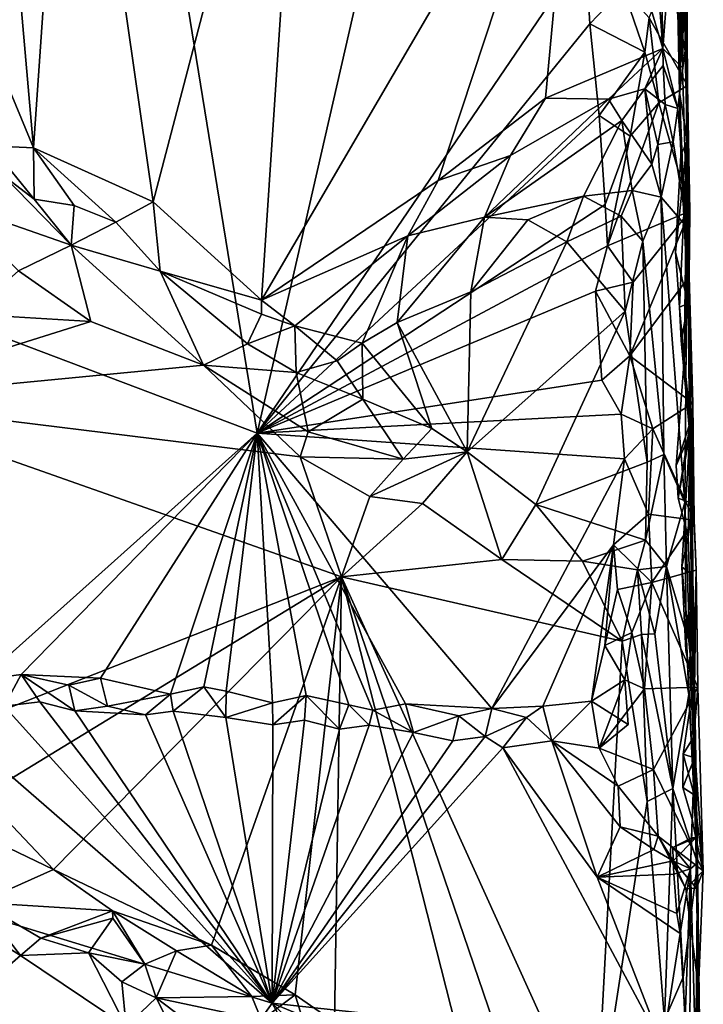
# Model space of a CAD drawing. Units: metres. Extents: x 25.3 to 28.2, y -12.5 to 9.1.
# Drawn here: x 27.4 to 27.9, y 5 to 5.7 of the extents above; entities that cross this region are included whole.
import ezdxf

# ---------------------------------------------------------------- set-up
doc = ezdxf.new("R2010")
doc.units = ezdxf.units.M

msp = doc.modelspace()

# ---------------------------------------------------------------- linework, layer by layer
at = {"layer": '1'}
for points in [[(26.6696, 5.69625, -1.48661), (26.87458, 8.46279, -1.55012), (27.43389, 6.42595, -1.50708)], [(27.00368, 5.5655, -1.48446), (26.6696, 5.69625, -1.48661), (27.43389, 6.42595, -1.50708)], [(27.00368, 5.5655, -1.48446), (27.43389, 6.42595, -1.50708), (27.28165, 5.5579, -1.48623)], [(27.28165, 5.5579, -1.48623), (27.43389, 6.42595, -1.50708), (27.59388, 5.43996, -1.48481)], [(27.59388, 5.43996, -1.48481), (27.43389, 6.42595, -1.50708), (27.72851, 6.02718, -1.49882)], [(27.45381, 6.04619, -1.05654), (27.51605, 5.61296, -1.05694), (27.63117, 6.05278, -1.05611)], [(27.51605, 5.61296, -1.05694), (27.59696, 5.53939, -1.05732), (27.63117, 6.05278, -1.05611)], [(27.63117, 6.05278, -1.05611), (27.59696, 5.53939, -1.05732), (27.833, 5.94328, -1.05678)], [(27.39558, 6.00434, -1.05561), (27.42663, 5.65325, -1.05697), (27.45381, 6.04619, -1.05654)], [(27.45381, 6.04619, -1.05654), (27.42663, 5.65325, -1.05697), (27.51605, 5.61296, -1.05694)], [(27.59388, 5.43996, -1.48481), (27.72851, 6.02718, -1.49882), (27.83942, 5.80091, -1.49254)], [(27.39558, 6.00434, -1.05561), (27.30815, 5.93907, -1.05773), (27.42663, 5.65325, -1.05697)], [(27.30815, 5.93907, -1.05773), (27.39432, 5.65478, -1.05562), (27.42663, 5.65325, -1.05697)], [(27.833, 5.94328, -1.05678), (27.59696, 5.53939, -1.05732), (27.72912, 5.62892, -1.05767)], [(27.833, 5.94328, -1.05678), (27.72912, 5.62892, -1.05767), (27.80949, 5.69054, -1.05731)], [(27.833, 5.94328, -1.05678), (27.80949, 5.69054, -1.05731), (27.89717, 5.72772, -1.05973)], [(27.8825, 5.92687, -1.0566), (27.833, 5.94328, -1.05678), (27.89717, 5.72772, -1.05973)], [(27.89473, 5.86373, -1.05908), (27.8825, 5.92687, -1.0566), (27.89717, 5.72772, -1.05973)], [(27.89473, 5.86373, -1.05908), (27.89717, 5.72772, -1.05973), (27.90723, 5.85892, -1.07832)], [(27.91017, 5.86644, -1.0999), (27.90723, 5.85892, -1.07832), (27.91183, 5.71312, -1.08874)], [(27.91392, 5.85234, -1.41763), (27.91017, 5.86644, -1.0999), (27.91183, 5.71312, -1.08874)], [(27.90723, 5.85892, -1.07832), (27.89717, 5.72772, -1.05973), (27.91183, 5.71312, -1.08874)], [(27.90963, 5.69465, -1.50026), (27.90852, 5.75537, -1.50353), (27.91067, 5.85422, -1.49635)], [(27.91067, 5.85422, -1.49635), (27.91392, 5.85234, -1.41763), (27.90963, 5.69465, -1.50026)], [(27.91613, 5.53695, -1.476), (27.90963, 5.69465, -1.50026), (27.91392, 5.85234, -1.41763)], [(27.91392, 5.85234, -1.41763), (27.91183, 5.71312, -1.08874), (27.91534, 5.59373, -1.07811)], [(27.91392, 5.85234, -1.41763), (27.91534, 5.59373, -1.07811), (27.91613, 5.53695, -1.476)], [(27.887, 5.75042, -1.53515), (27.91492, 5.82064, -1.60145), (27.91555, 5.6998, -1.59449)], [(27.91492, 5.82064, -1.60145), (27.91319, 5.81159, -1.54685), (27.91555, 5.6998, -1.59449)], [(27.91319, 5.81159, -1.54685), (27.90278, 5.78131, -1.51734), (27.91397, 5.72589, -1.55042)], [(27.91319, 5.81159, -1.54685), (27.91397, 5.72589, -1.55042), (27.91555, 5.6998, -1.59449)], [(27.59388, 5.43996, -1.48481), (27.83942, 5.80091, -1.49254), (27.84263, 5.74596, -1.4899)], [(27.86749, 5.77212, -1.5073), (27.84263, 5.74596, -1.4899), (27.83942, 5.80091, -1.49254)], [(27.90278, 5.78131, -1.51734), (27.90852, 5.75537, -1.50353), (27.91397, 5.72589, -1.55042)], [(27.88363, 5.72476, -1.49131), (27.84263, 5.74596, -1.4899), (27.86749, 5.77212, -1.5073)], [(27.887, 5.75042, -1.53515), (27.88363, 5.72476, -1.49131), (27.86749, 5.77212, -1.5073)], [(27.90852, 5.75537, -1.50353), (27.90963, 5.69465, -1.50026), (27.91397, 5.72589, -1.55042)], [(27.59388, 5.43996, -1.48481), (27.84263, 5.74596, -1.4899), (27.8495, 5.67748, -1.49042)], [(27.8495, 5.67748, -1.49042), (27.84263, 5.74596, -1.4899), (27.88363, 5.72476, -1.49131)], [(27.887, 5.75042, -1.53515), (27.89432, 5.68684, -1.54579), (27.88363, 5.72476, -1.49131)], [(27.89432, 5.68684, -1.54579), (27.887, 5.75042, -1.53515), (27.91555, 5.6998, -1.59449)], [(27.89717, 5.72772, -1.05973), (27.80949, 5.69054, -1.05731), (27.85647, 5.68963, -1.04933)], [(27.88363, 5.72476, -1.49131), (27.87273, 5.66212, -1.50951), (27.8495, 5.67748, -1.49042)], [(27.89717, 5.72772, -1.05973), (27.85647, 5.68963, -1.04933), (27.88367, 5.69739, -1.05399)], [(27.87273, 5.66212, -1.50951), (27.88363, 5.72476, -1.49131), (27.89432, 5.68684, -1.54579)], [(27.89717, 5.72772, -1.05973), (27.88367, 5.69739, -1.05399), (27.89736, 5.71483, -1.06)], [(27.89717, 5.72772, -1.05973), (27.89736, 5.71483, -1.06), (27.90834, 5.68284, -1.06626)], [(27.89717, 5.72772, -1.05973), (27.90834, 5.68284, -1.06626), (27.91183, 5.71312, -1.08874)], [(27.91397, 5.72589, -1.55042), (27.90963, 5.69465, -1.50026), (27.91545, 5.65837, -1.5312)], [(27.91397, 5.72589, -1.55042), (27.91545, 5.65837, -1.5312), (27.91555, 5.6998, -1.59449)], [(27.89736, 5.71483, -1.06), (27.88367, 5.69739, -1.05399), (27.89887, 5.68571, -1.05424)], [(27.89736, 5.71483, -1.06), (27.89887, 5.68571, -1.05424), (27.90834, 5.68284, -1.06626)], [(27.91183, 5.71312, -1.08874), (27.90834, 5.68284, -1.06626), (27.91534, 5.59373, -1.07811)], [(27.85647, 5.68963, -1.04933), (27.86653, 5.67376, -1.03487), (27.88367, 5.69739, -1.05399)], [(27.88367, 5.69739, -1.05399), (27.86653, 5.67376, -1.03487), (27.88891, 5.64104, -1.01767)], [(27.88367, 5.69739, -1.05399), (27.88891, 5.64104, -1.01767), (27.89333, 5.65567, -1.02945)], [(27.88367, 5.69739, -1.05399), (27.89333, 5.65567, -1.02945), (27.89887, 5.68571, -1.05424)], [(27.91555, 5.6998, -1.59449), (27.91728, 5.60588, -1.59696), (27.89432, 5.68684, -1.54579)], [(27.90963, 5.69465, -1.50026), (27.91059, 5.64781, -1.50477), (27.91545, 5.65837, -1.5312)], [(27.91059, 5.64781, -1.50477), (27.90963, 5.69465, -1.50026), (27.91613, 5.53695, -1.476)], [(27.91555, 5.6998, -1.59449), (27.91545, 5.65837, -1.5312), (27.91728, 5.60588, -1.59696)], [(27.80949, 5.69054, -1.05731), (27.72912, 5.62892, -1.05767), (27.78337, 5.64751, -1.05351)], [(27.78337, 5.64751, -1.05351), (27.76371, 5.60155, -1.03277), (27.85647, 5.68963, -1.04933)], [(27.85647, 5.68963, -1.04933), (27.76371, 5.60155, -1.03277), (27.86653, 5.67376, -1.03487)], [(27.80949, 5.69054, -1.05731), (27.78337, 5.64751, -1.05351), (27.85647, 5.68963, -1.04933)], [(27.89432, 5.68684, -1.54579), (27.91728, 5.60588, -1.59696), (27.85586, 5.58007, -1.4874)], [(27.87273, 5.66212, -1.50951), (27.89432, 5.68684, -1.54579), (27.85586, 5.58007, -1.4874)], [(27.89887, 5.68571, -1.05424), (27.89333, 5.65567, -1.02945), (27.90487, 5.65767, -1.0477)], [(27.89887, 5.68571, -1.05424), (27.90487, 5.65767, -1.0477), (27.90834, 5.68284, -1.06626)], [(27.90834, 5.68284, -1.06626), (27.90487, 5.65767, -1.0477), (27.91534, 5.59373, -1.07811)], [(27.59388, 5.43996, -1.48481), (27.8495, 5.67748, -1.49042), (27.85399, 5.61082, -1.48799)], [(27.76371, 5.60155, -1.03277), (27.83775, 5.61719, -1.00195), (27.86653, 5.67376, -1.03487)], [(27.86653, 5.67376, -1.03487), (27.83775, 5.61719, -1.00195), (27.87422, 5.62126, -0.99976)], [(27.87273, 5.66212, -1.50951), (27.85399, 5.61082, -1.48799), (27.8495, 5.67748, -1.49042)], [(27.86653, 5.67376, -1.03487), (27.87422, 5.62126, -0.99976), (27.88891, 5.64104, -1.01767)], [(27.85399, 5.61082, -1.48799), (27.87273, 5.66212, -1.50951), (27.85586, 5.58007, -1.4874)], [(27.89333, 5.65567, -1.02945), (27.89599, 5.61643, -1.01191), (27.90487, 5.65767, -1.0477)], [(27.90487, 5.65767, -1.0477), (27.89599, 5.61643, -1.01191), (27.91534, 5.59373, -1.07811)], [(27.9067, 5.57527, -1.50711), (27.90974, 5.53399, -1.50765), (27.91545, 5.65837, -1.5312)], [(27.91059, 5.64781, -1.50477), (27.9067, 5.57527, -1.50711), (27.91545, 5.65837, -1.5312)], [(27.91545, 5.65837, -1.5312), (27.90974, 5.53399, -1.50765), (27.91302, 5.49459, -1.51069)], [(27.91678, 5.557, -1.59827), (27.91545, 5.65837, -1.5312), (27.91302, 5.49459, -1.51069)], [(27.91545, 5.65837, -1.5312), (27.91678, 5.557, -1.59827), (27.91728, 5.60588, -1.59696)], [(27.39432, 5.65478, -1.05562), (27.40328, 5.63303, -1.04869), (27.42713, 5.61486, -1.04934)], [(27.39432, 5.65478, -1.05562), (27.42713, 5.61486, -1.04934), (27.42663, 5.65325, -1.05697)], [(27.42663, 5.65325, -1.05697), (27.42713, 5.61486, -1.04934), (27.45703, 5.61009, -1.05432)], [(27.42663, 5.65325, -1.05697), (27.45703, 5.61009, -1.05432), (27.48808, 5.59777, -1.05408)], [(27.42663, 5.65325, -1.05697), (27.48808, 5.59777, -1.05408), (27.51605, 5.61296, -1.05694)], [(27.89333, 5.65567, -1.02945), (27.88891, 5.64104, -1.01767), (27.89599, 5.61643, -1.01191)], [(27.72912, 5.62892, -1.05767), (27.70659, 5.58752, -1.05118), (27.78337, 5.64751, -1.05351)], [(27.70659, 5.58752, -1.05118), (27.76371, 5.60155, -1.03277), (27.78337, 5.64751, -1.05351)], [(27.9067, 5.57527, -1.50711), (27.91059, 5.64781, -1.50477), (27.91613, 5.53695, -1.476)], [(27.88891, 5.64104, -1.01767), (27.87422, 5.62126, -0.99976), (27.89599, 5.61643, -1.01191)], [(27.40328, 5.63303, -1.04869), (27.36537, 5.6116, -1.00849), (27.4548, 5.58044, -1.02946)], [(27.40328, 5.63303, -1.04869), (27.4548, 5.58044, -1.02946), (27.42713, 5.61486, -1.04934)], [(27.59696, 5.53939, -1.05732), (27.70659, 5.58752, -1.05118), (27.72912, 5.62892, -1.05767)], [(27.87422, 5.62126, -0.99976), (27.83775, 5.61719, -1.00195), (27.86605, 5.60212, -0.99164)], [(27.87422, 5.62126, -0.99976), (27.86605, 5.60212, -0.99164), (27.88228, 5.58357, -0.99578)], [(27.87422, 5.62126, -0.99976), (27.88228, 5.58357, -0.99578), (27.89599, 5.61643, -1.01191)], [(27.42713, 5.61486, -1.04934), (27.4548, 5.58044, -1.02946), (27.45703, 5.61009, -1.05432)], [(27.48808, 5.59777, -1.05408), (27.5214, 5.56106, -1.05006), (27.51605, 5.61296, -1.05694)], [(27.51605, 5.61296, -1.05694), (27.5214, 5.56106, -1.05006), (27.59696, 5.53939, -1.05732)], [(27.76371, 5.60155, -1.03277), (27.79621, 5.59933, -1.01421), (27.83775, 5.61719, -1.00195)], [(27.79621, 5.59933, -1.01421), (27.82532, 5.58291, -0.99824), (27.83775, 5.61719, -1.00195)], [(27.83775, 5.61719, -1.00195), (27.82532, 5.58291, -0.99824), (27.86605, 5.60212, -0.99164)], [(27.89599, 5.61643, -1.01191), (27.88228, 5.58357, -0.99578), (27.89793, 5.42383, -1.00686)], [(27.89599, 5.61643, -1.01191), (27.89793, 5.42383, -1.00686), (27.91369, 5.38802, -1.04057)], [(27.89599, 5.61643, -1.01191), (27.91369, 5.38802, -1.04057), (27.91534, 5.59373, -1.07811)], [(27.36537, 5.6116, -1.00849), (27.41537, 5.56134, -0.99328), (27.4548, 5.58044, -1.02946)], [(27.45703, 5.61009, -1.05432), (27.4548, 5.58044, -1.02946), (27.48808, 5.59777, -1.05408)], [(27.59388, 5.43996, -1.48481), (27.85399, 5.61082, -1.48799), (27.85586, 5.58007, -1.4874)], [(27.91728, 5.60588, -1.59696), (27.87494, 5.5527, -1.5231), (27.85586, 5.58007, -1.4874)], [(27.91678, 5.557, -1.59827), (27.87249, 5.49777, -1.51498), (27.91728, 5.60588, -1.59696)], [(27.87494, 5.5527, -1.5231), (27.91728, 5.60588, -1.59696), (27.87249, 5.49777, -1.51498)], [(27.48808, 5.59777, -1.05408), (27.4548, 5.58044, -1.02946), (27.5214, 5.56106, -1.05006)], [(27.70659, 5.58752, -1.05118), (27.69845, 5.52253, -1.02197), (27.76371, 5.60155, -1.03277)], [(27.76371, 5.60155, -1.03277), (27.69845, 5.52253, -1.02197), (27.75355, 5.5457, -1.01229)], [(27.76371, 5.60155, -1.03277), (27.75355, 5.5457, -1.01229), (27.79621, 5.59933, -1.01421)], [(27.79621, 5.59933, -1.01421), (27.75355, 5.5457, -1.01229), (27.82532, 5.58291, -0.99824)], [(27.82532, 5.58291, -0.99824), (27.8689, 5.53116, -0.99525), (27.86605, 5.60212, -0.99164)], [(27.86605, 5.60212, -0.99164), (27.8689, 5.53116, -0.99525), (27.88228, 5.58357, -0.99578)], [(27.91369, 5.38802, -1.04057), (27.92318, 5.11854, -1.07222), (27.91534, 5.59373, -1.07811)], [(27.91613, 5.53695, -1.476), (27.91534, 5.59373, -1.07811), (27.92318, 5.11854, -1.07222)], [(27.59696, 5.53939, -1.05732), (27.62191, 5.52021, -1.04828), (27.70659, 5.58752, -1.05118)], [(27.62191, 5.52021, -1.04828), (27.67224, 5.50722, -1.02758), (27.70659, 5.58752, -1.05118)], [(27.70659, 5.58752, -1.05118), (27.67224, 5.50722, -1.02758), (27.69845, 5.52253, -1.02197)], [(27.82532, 5.58291, -0.99824), (27.75355, 5.5457, -1.01229), (27.75091, 5.42589, -1.01569)], [(27.82532, 5.58291, -0.99824), (27.75091, 5.42589, -1.01569), (27.8689, 5.53116, -0.99525)], [(27.88228, 5.58357, -0.99578), (27.8689, 5.53116, -0.99525), (27.88555, 5.41816, -1.00006)], [(27.88228, 5.58357, -0.99578), (27.88555, 5.41816, -1.00006), (27.89793, 5.42383, -1.00686)], [(27.4548, 5.58044, -1.02946), (27.41537, 5.56134, -0.99328), (27.46947, 5.52332, -0.98848)], [(27.4548, 5.58044, -1.02946), (27.46947, 5.52332, -0.98848), (27.55359, 5.49066, -0.99259)], [(27.4548, 5.58044, -1.02946), (27.55359, 5.49066, -0.99259), (27.5214, 5.56106, -1.05006)], [(27.84695, 5.54608, -1.48726), (27.59388, 5.43996, -1.48481), (27.85586, 5.58007, -1.4874)], [(27.87494, 5.5527, -1.5231), (27.84695, 5.54608, -1.48726), (27.85586, 5.58007, -1.4874)], [(27.91613, 5.53695, -1.476), (27.90974, 5.53399, -1.50765), (27.9067, 5.57527, -1.50711)], [(27.41537, 5.56134, -0.99328), (27.37876, 5.52885, -0.98251), (27.46947, 5.52332, -0.98848)], [(27.5214, 5.56106, -1.05006), (27.55359, 5.49066, -0.99259), (27.58662, 5.50676, -1.03474)], [(27.5214, 5.56106, -1.05006), (27.58662, 5.50676, -1.03474), (27.59719, 5.52883, -1.05384)], [(27.59696, 5.53939, -1.05732), (27.5214, 5.56106, -1.05006), (27.59719, 5.52883, -1.05384)], [(27.28165, 5.5579, -1.48623), (27.59388, 5.43996, -1.48481), (27.38744, 5.2554, -1.47905)], [(27.87249, 5.49777, -1.51498), (27.91678, 5.557, -1.59827), (27.91963, 5.46227, -1.59997)], [(27.91678, 5.557, -1.59827), (27.91302, 5.49459, -1.51069), (27.91782, 5.44863, -1.54129)], [(27.91896, 5.4138, -1.57203), (27.91678, 5.557, -1.59827), (27.91782, 5.44863, -1.54129)], [(27.91678, 5.557, -1.59827), (27.91896, 5.4138, -1.57203), (27.91963, 5.46227, -1.59997)], [(27.59388, 5.43996, -1.48481), (27.84695, 5.54608, -1.48726), (27.85145, 5.47942, -1.48492)], [(27.87249, 5.49777, -1.51498), (27.84695, 5.54608, -1.48726), (27.87494, 5.5527, -1.5231)], [(27.85145, 5.47942, -1.48492), (27.84695, 5.54608, -1.48726), (27.87249, 5.49777, -1.51498)], [(27.59696, 5.53939, -1.05732), (27.59719, 5.52883, -1.05384), (27.62191, 5.52021, -1.04828)], [(27.75355, 5.5457, -1.01229), (27.69845, 5.52253, -1.02197), (27.75091, 5.42589, -1.01569)], [(27.9108, 5.50915, -1.49571), (27.90974, 5.53399, -1.50765), (27.91613, 5.53695, -1.476)], [(27.90974, 5.53399, -1.50765), (27.9108, 5.50915, -1.49571), (27.91302, 5.49459, -1.51069)], [(27.91743, 5.43896, -1.48345), (27.9108, 5.50915, -1.49571), (27.91613, 5.53695, -1.476)], [(27.91835, 5.33416, -1.46564), (27.91613, 5.53695, -1.476), (27.92318, 5.11854, -1.07222)], [(27.91835, 5.33416, -1.46564), (27.91743, 5.43896, -1.48345), (27.91613, 5.53695, -1.476)], [(27.46947, 5.52332, -0.98848), (27.37876, 5.52885, -0.98251), (27.28199, 5.46457, -0.96895)], [(27.59719, 5.52883, -1.05384), (27.58662, 5.50676, -1.03474), (27.62191, 5.52021, -1.04828)], [(27.8689, 5.53116, -0.99525), (27.75091, 5.42589, -1.01569), (27.80225, 5.38639, -1.00672)], [(27.8689, 5.53116, -0.99525), (27.80225, 5.38639, -1.00672), (27.88555, 5.41816, -1.00006)], [(27.46947, 5.52332, -0.98848), (27.28199, 5.46457, -0.96895), (27.55359, 5.49066, -0.99259)], [(27.58662, 5.50676, -1.03474), (27.62293, 5.48525, -1.02211), (27.62191, 5.52021, -1.04828)], [(27.62191, 5.52021, -1.04828), (27.62293, 5.48525, -1.02211), (27.65368, 5.49405, -1.02784)], [(27.62191, 5.52021, -1.04828), (27.65368, 5.49405, -1.02784), (27.67224, 5.50722, -1.02758)], [(27.69845, 5.52253, -1.02197), (27.67224, 5.50722, -1.02758), (27.72443, 5.44327, -1.01808)], [(27.69845, 5.52253, -1.02197), (27.72443, 5.44327, -1.01808), (27.75091, 5.42589, -1.01569)], [(27.91302, 5.49459, -1.51069), (27.9108, 5.50915, -1.49571), (27.91743, 5.43896, -1.48345)], [(27.58662, 5.50676, -1.03474), (27.55359, 5.49066, -0.99259), (27.62293, 5.48525, -1.02211)], [(27.67224, 5.50722, -1.02758), (27.65368, 5.49405, -1.02784), (27.67278, 5.46538, -1.02168)], [(27.67224, 5.50722, -1.02758), (27.67278, 5.46538, -1.02168), (27.72443, 5.44327, -1.01808)], [(27.86607, 5.45403, -1.48435), (27.85145, 5.47942, -1.48492), (27.87249, 5.49777, -1.51498)], [(27.87249, 5.49777, -1.51498), (27.88961, 5.44314, -1.53926), (27.86607, 5.45403, -1.48435)], [(27.88961, 5.44314, -1.53926), (27.87249, 5.49777, -1.51498), (27.91963, 5.46227, -1.59997)], [(27.90726, 5.41575, -1.51106), (27.91302, 5.49459, -1.51069), (27.91743, 5.43896, -1.48345)], [(27.91302, 5.49459, -1.51069), (27.90726, 5.41575, -1.51106), (27.91782, 5.44863, -1.54129)], [(27.55359, 5.49066, -0.99259), (27.28199, 5.46457, -0.96895), (27.62599, 5.42205, -0.98251)], [(27.55359, 5.49066, -0.99259), (27.62599, 5.42205, -0.98251), (27.63207, 5.44079, -0.98984)], [(27.62293, 5.48525, -1.02211), (27.55359, 5.49066, -0.99259), (27.63207, 5.44079, -0.98984)], [(27.65368, 5.49405, -1.02784), (27.62293, 5.48525, -1.02211), (27.67278, 5.46538, -1.02168)], [(27.62293, 5.48525, -1.02211), (27.63207, 5.44079, -0.98984), (27.67278, 5.46538, -1.02168)], [(27.59388, 5.43996, -1.48481), (27.85145, 5.47942, -1.48492), (27.86607, 5.45403, -1.48435)], [(27.67278, 5.46538, -1.02168), (27.63207, 5.44079, -0.98984), (27.70309, 5.42051, -1.00149)], [(27.67278, 5.46538, -1.02168), (27.70309, 5.42051, -1.00149), (27.72443, 5.44327, -1.01808)], [(27.28199, 5.46457, -0.96895), (27.32961, 5.20346, -0.98297), (27.65687, 5.33252, -0.97643)], [(27.62599, 5.42205, -0.98251), (27.28199, 5.46457, -0.96895), (27.65687, 5.33252, -0.97643)], [(27.91963, 5.46227, -1.59997), (27.9206, 5.37473, -1.60235), (27.88961, 5.44314, -1.53926)], [(27.91963, 5.46227, -1.59997), (27.91896, 5.4138, -1.57203), (27.9206, 5.37473, -1.60235)], [(27.59388, 5.43996, -1.48481), (27.86607, 5.45403, -1.48435), (27.86844, 5.4206, -1.4833)], [(27.86607, 5.45403, -1.48435), (27.88961, 5.44314, -1.53926), (27.86844, 5.4206, -1.4833)], [(27.70309, 5.42051, -1.00149), (27.75091, 5.42589, -1.01569), (27.72443, 5.44327, -1.01808)], [(27.86844, 5.4206, -1.4833), (27.88961, 5.44314, -1.53926), (27.88638, 5.37919, -1.53297)], [(27.88961, 5.44314, -1.53926), (27.9206, 5.37473, -1.60235), (27.88638, 5.37919, -1.53297)], [(27.90726, 5.41575, -1.51106), (27.90856, 5.39122, -1.5116), (27.91782, 5.44863, -1.54129)], [(27.91782, 5.44863, -1.54129), (27.90856, 5.39122, -1.5116), (27.91925, 5.38731, -1.54227)], [(27.91782, 5.44863, -1.54129), (27.91925, 5.38731, -1.54227), (27.91896, 5.4138, -1.57203)], [(27.41738, 5.2594, -1.47971), (27.38744, 5.2554, -1.47905), (27.59388, 5.43996, -1.48481)], [(27.41738, 5.2594, -1.47971), (27.59388, 5.43996, -1.48481), (27.47673, 5.25662, -1.47945)], [(27.47673, 5.25662, -1.47945), (27.59388, 5.43996, -1.48481), (27.52894, 5.24458, -1.48014)], [(27.52894, 5.24458, -1.48014), (27.59388, 5.43996, -1.48481), (27.55404, 5.25014, -1.47952)], [(27.55404, 5.25014, -1.47952), (27.59388, 5.43996, -1.48481), (27.57056, 5.24683, -1.47895)], [(27.57056, 5.24683, -1.47895), (27.59388, 5.43996, -1.48481), (27.60525, 5.23819, -1.47977)], [(27.60525, 5.23819, -1.47977), (27.59388, 5.43996, -1.48481), (27.63052, 5.24358, -1.47976)], [(27.66241, 5.23675, -1.47846), (27.63052, 5.24358, -1.47976), (27.59388, 5.43996, -1.48481)], [(27.59388, 5.43996, -1.48481), (27.70473, 5.2375, -1.47907), (27.68042, 5.23274, -1.47805)], [(27.70473, 5.2375, -1.47907), (27.59388, 5.43996, -1.48481), (27.76936, 5.23386, -1.47965)], [(27.66241, 5.23675, -1.47846), (27.59388, 5.43996, -1.48481), (27.68042, 5.23274, -1.47805)], [(27.76936, 5.23386, -1.47965), (27.59388, 5.43996, -1.48481), (27.86844, 5.4206, -1.4833)], [(27.63207, 5.44079, -0.98984), (27.62599, 5.42205, -0.98251), (27.70309, 5.42051, -1.00149)], [(27.90856, 5.39122, -1.5116), (27.90726, 5.41575, -1.51106), (27.91743, 5.43896, -1.48345)], [(27.90856, 5.39122, -1.5116), (27.91743, 5.43896, -1.48345), (27.91617, 5.36238, -1.51244)], [(27.91743, 5.43896, -1.48345), (27.91141, 5.33988, -1.49772), (27.91617, 5.36238, -1.51244)], [(27.91141, 5.33988, -1.49772), (27.91743, 5.43896, -1.48345), (27.91835, 5.33416, -1.46564)], [(27.62599, 5.42205, -0.98251), (27.67811, 5.39243, -0.98343), (27.70309, 5.42051, -1.00149)], [(27.67811, 5.39243, -0.98343), (27.62599, 5.42205, -0.98251), (27.65687, 5.33252, -0.97643)], [(27.70309, 5.42051, -1.00149), (27.67811, 5.39243, -0.98343), (27.75091, 5.42589, -1.01569)], [(27.75091, 5.42589, -1.01569), (27.67811, 5.39243, -0.98343), (27.71743, 5.38726, -0.98645)], [(27.75091, 5.42589, -1.01569), (27.71743, 5.38726, -0.98645), (27.77686, 5.34533, -0.98551)], [(27.75091, 5.42589, -1.01569), (27.77686, 5.34533, -0.98551), (27.80225, 5.38639, -1.00672)], [(27.88555, 5.41816, -1.00006), (27.88411, 5.35986, -1.00066), (27.89793, 5.42383, -1.00686)], [(27.89793, 5.42383, -1.00686), (27.88411, 5.35986, -1.00066), (27.89995, 5.34025, -1.00835)], [(27.89793, 5.42383, -1.00686), (27.89995, 5.34025, -1.00835), (27.91369, 5.38802, -1.04057)], [(27.8604, 5.35643, -1.48149), (27.76936, 5.23386, -1.47965), (27.86844, 5.4206, -1.4833)], [(27.80225, 5.38639, -1.00672), (27.88411, 5.35986, -1.00066), (27.88555, 5.41816, -1.00006)], [(27.8604, 5.35643, -1.48149), (27.86844, 5.4206, -1.4833), (27.88638, 5.37919, -1.53297)], [(27.91896, 5.4138, -1.57203), (27.91996, 5.25065, -1.54571), (27.92202, 5.33727, -1.60268)], [(27.91896, 5.4138, -1.57203), (27.92202, 5.33727, -1.60268), (27.9206, 5.37473, -1.60235)], [(27.91896, 5.4138, -1.57203), (27.91925, 5.38731, -1.54227), (27.91996, 5.25065, -1.54571)], [(27.67811, 5.39243, -0.98343), (27.65687, 5.33252, -0.97643), (27.71743, 5.38726, -0.98645)], [(27.71743, 5.38726, -0.98645), (27.65687, 5.33252, -0.97643), (27.77686, 5.34533, -0.98551)], [(27.80225, 5.38639, -1.00672), (27.77686, 5.34533, -0.98551), (27.83713, 5.3442, -0.99539)], [(27.80225, 5.38639, -1.00672), (27.83713, 5.3442, -0.99539), (27.88411, 5.35986, -1.00066)], [(27.91369, 5.38802, -1.04057), (27.89995, 5.34025, -1.00835), (27.91461, 5.29055, -1.0416)], [(27.90856, 5.39122, -1.5116), (27.91617, 5.36238, -1.51244), (27.91925, 5.38731, -1.54227)], [(27.91369, 5.38802, -1.04057), (27.91461, 5.29055, -1.0416), (27.92318, 5.11854, -1.07222)], [(27.91925, 5.38731, -1.54227), (27.91617, 5.36238, -1.51244), (27.91996, 5.25065, -1.54571)], [(27.8604, 5.35643, -1.48149), (27.88638, 5.37919, -1.53297), (27.88894, 5.32823, -1.54251)], [(27.9206, 5.37473, -1.60235), (27.88894, 5.32823, -1.54251), (27.88638, 5.37919, -1.53297)], [(27.88894, 5.32823, -1.54251), (27.9206, 5.37473, -1.60235), (27.92202, 5.33727, -1.60268)], [(27.91617, 5.36238, -1.51244), (27.91141, 5.33988, -1.49772), (27.91996, 5.25065, -1.54571)], [(27.80755, 5.23566, -1.48034), (27.76936, 5.23386, -1.47965), (27.8604, 5.35643, -1.48149)], [(27.80755, 5.23566, -1.48034), (27.8604, 5.35643, -1.48149), (27.84384, 5.23949, -1.47845)], [(27.88411, 5.35986, -1.00066), (27.83713, 5.3442, -0.99539), (27.87813, 5.3376, -0.99744)], [(27.84384, 5.23949, -1.47845), (27.8604, 5.35643, -1.48149), (27.85389, 5.28094, -1.47993)], [(27.85389, 5.28094, -1.47993), (27.8604, 5.35643, -1.48149), (27.86329, 5.3228, -1.48093)], [(27.8604, 5.35643, -1.48149), (27.88894, 5.32823, -1.54251), (27.86329, 5.3228, -1.48093)], [(27.88411, 5.35986, -1.00066), (27.87813, 5.3376, -0.99744), (27.89995, 5.34025, -1.00835)], [(27.77686, 5.34533, -0.98551), (27.65687, 5.33252, -0.97643), (27.86681, 5.2842, -0.98293)], [(27.83713, 5.3442, -0.99539), (27.77686, 5.34533, -0.98551), (27.86681, 5.2842, -0.98293)], [(27.83713, 5.3442, -0.99539), (27.86681, 5.2842, -0.98293), (27.87813, 5.3376, -0.99744)], [(27.87813, 5.3376, -0.99744), (27.89111, 5.28984, -0.99401), (27.89995, 5.34025, -1.00835)], [(27.89995, 5.34025, -1.00835), (27.89111, 5.28984, -0.99401), (27.90465, 5.17397, -1.00264)], [(27.91461, 5.29055, -1.0416), (27.89995, 5.34025, -1.00835), (27.91663, 5.24443, -1.04107)], [(27.89995, 5.34025, -1.00835), (27.90465, 5.17397, -1.00264), (27.91663, 5.24443, -1.04107)], [(27.91434, 5.27725, -1.51678), (27.91141, 5.33988, -1.49772), (27.91835, 5.33416, -1.46564)], [(27.91141, 5.33988, -1.49772), (27.91434, 5.27725, -1.51678), (27.91996, 5.25065, -1.54571)], [(27.32961, 5.20346, -0.98297), (27.389, 5.16888, -0.98383), (27.65687, 5.33252, -0.97643)], [(27.65687, 5.33252, -0.97643), (27.389, 5.16888, -0.98383), (27.44165, 5.11352, -0.98604)], [(27.44165, 5.11352, -0.98604), (27.55973, 5.05695, -0.9826), (27.65687, 5.33252, -0.97643)], [(27.65687, 5.33252, -0.97643), (27.55973, 5.05695, -0.9826), (27.62221, 5.01983, -0.98388)], [(27.65687, 5.33252, -0.97643), (27.62221, 5.01983, -0.98388), (27.65178, 4.99919, -0.98177)], [(27.65687, 5.33252, -0.97643), (27.65178, 4.99919, -0.98177), (27.75291, 4.95526, -0.98055)], [(27.65687, 5.33252, -0.97643), (27.75291, 4.95526, -0.98055), (27.79234, 4.93541, -0.98171)], [(27.86681, 5.2842, -0.98293), (27.65687, 5.33252, -0.97643), (27.84696, 4.91329, -0.97998)], [(27.65687, 5.33252, -0.97643), (27.79234, 4.93541, -0.98171), (27.84696, 4.91329, -0.97998)], [(27.87813, 5.3376, -0.99744), (27.86681, 5.2842, -0.98293), (27.88132, 5.28923, -0.98765)], [(27.87813, 5.3376, -0.99744), (27.88132, 5.28923, -0.98765), (27.89111, 5.28984, -0.99401)], [(27.88894, 5.32823, -1.54251), (27.92202, 5.33727, -1.60268), (27.92338, 5.24975, -1.6048)], [(27.91737, 5.26359, -1.51442), (27.91434, 5.27725, -1.51678), (27.91835, 5.33416, -1.46564)], [(27.91737, 5.26359, -1.51442), (27.91835, 5.33416, -1.46564), (27.92081, 5.19706, -1.52312)], [(27.91835, 5.33416, -1.46564), (27.92318, 5.11854, -1.07222), (27.92081, 5.19706, -1.52312)], [(27.91996, 5.25065, -1.54571), (27.92047, 5.21277, -1.57719), (27.92202, 5.33727, -1.60268)], [(27.92202, 5.33727, -1.60268), (27.92047, 5.21277, -1.57719), (27.92338, 5.24975, -1.6048)], [(27.86329, 5.3228, -1.48093), (27.88894, 5.32823, -1.54251), (27.87408, 5.29065, -1.51132)], [(27.88894, 5.32823, -1.54251), (27.88359, 5.2485, -1.54106), (27.87408, 5.29065, -1.51132)], [(27.92338, 5.24975, -1.6048), (27.88359, 5.2485, -1.54106), (27.88894, 5.32823, -1.54251)], [(27.86329, 5.3228, -1.48093), (27.87408, 5.29065, -1.51132), (27.85389, 5.28094, -1.47993)], [(27.87408, 5.29065, -1.51132), (27.86883, 5.25534, -1.4798), (27.85389, 5.28094, -1.47993)], [(27.88544, 5.16429, -0.98542), (27.88132, 5.28923, -0.98765), (27.86681, 5.2842, -0.98293)], [(27.88359, 5.2485, -1.54106), (27.86883, 5.25534, -1.4798), (27.87408, 5.29065, -1.51132)], [(27.89111, 5.28984, -0.99401), (27.88132, 5.28923, -0.98765), (27.90465, 5.17397, -1.00264)], [(27.88132, 5.28923, -0.98765), (27.88544, 5.16429, -0.98542), (27.90465, 5.17397, -1.00264)], [(27.92318, 5.11854, -1.07222), (27.91461, 5.29055, -1.0416), (27.91663, 5.24443, -1.04107)], [(27.84384, 5.23949, -1.47845), (27.85389, 5.28094, -1.47993), (27.86883, 5.25534, -1.4798)], [(27.86681, 5.2842, -0.98293), (27.84696, 4.91329, -0.97998), (27.88544, 5.16429, -0.98542)], [(27.91996, 5.25065, -1.54571), (27.91434, 5.27725, -1.51678), (27.91737, 5.26359, -1.51442)], [(27.40461, 5.23576, -1.51349), (27.38744, 5.2554, -1.47905), (27.41738, 5.2594, -1.47971)], [(27.40461, 5.23576, -1.51349), (27.41738, 5.2594, -1.47971), (27.43129, 5.23891, -1.51553)], [(27.41738, 5.2594, -1.47971), (27.47673, 5.25662, -1.47945), (27.45291, 5.25126, -1.47932)], [(27.45291, 5.25126, -1.47932), (27.4576, 5.23211, -1.51573), (27.41738, 5.2594, -1.47971)], [(27.4576, 5.23211, -1.51573), (27.43129, 5.23891, -1.51553), (27.41738, 5.2594, -1.47971)], [(27.91737, 5.26359, -1.51442), (27.92081, 5.19706, -1.52312), (27.91996, 5.25065, -1.54571)], [(27.48193, 5.23561, -1.5168), (27.45291, 5.25126, -1.47932), (27.47673, 5.25662, -1.47945)], [(27.48193, 5.23561, -1.5168), (27.47673, 5.25662, -1.47945), (27.52894, 5.24458, -1.48014)], [(27.84384, 5.23949, -1.47845), (27.86883, 5.25534, -1.4798), (27.87122, 5.22189, -1.47878)], [(27.87122, 5.22189, -1.47878), (27.86883, 5.25534, -1.4798), (27.84964, 5.20426, -1.5278)], [(27.84964, 5.20426, -1.5278), (27.86883, 5.25534, -1.4798), (27.88359, 5.2485, -1.54106)], [(27.45291, 5.25126, -1.47932), (27.48193, 5.23561, -1.5168), (27.4576, 5.23211, -1.51573)], [(27.48193, 5.23561, -1.5168), (27.52894, 5.24458, -1.48014), (27.51044, 5.22925, -1.51778)], [(27.52894, 5.24458, -1.48014), (27.53093, 5.232, -1.51803), (27.51044, 5.22925, -1.51778)], [(27.52894, 5.24458, -1.48014), (27.55404, 5.25014, -1.47952), (27.53093, 5.232, -1.51803)], [(27.53093, 5.232, -1.51803), (27.55404, 5.25014, -1.47952), (27.57046, 5.22722, -1.51967)], [(27.57046, 5.22722, -1.51967), (27.55404, 5.25014, -1.47952), (27.57056, 5.24683, -1.47895)], [(27.57046, 5.22722, -1.51967), (27.57056, 5.24683, -1.47895), (27.60525, 5.23819, -1.47977)], [(27.88359, 5.2485, -1.54106), (27.89016, 5.18827, -1.56025), (27.84964, 5.20426, -1.5278)], [(27.88359, 5.2485, -1.54106), (27.92338, 5.24975, -1.6048), (27.89016, 5.18827, -1.56025)], [(27.92338, 5.24975, -1.6048), (27.92745, 5.11236, -1.60715), (27.89016, 5.18827, -1.56025)], [(27.91663, 5.24443, -1.04107), (27.90465, 5.17397, -1.00264), (27.92318, 5.11854, -1.07222)], [(27.92081, 5.19706, -1.52312), (27.91238, 5.19966, -1.56241), (27.91996, 5.25065, -1.54571)], [(27.91238, 5.19966, -1.56241), (27.92047, 5.21277, -1.57719), (27.91996, 5.25065, -1.54571)], [(27.92338, 5.24975, -1.6048), (27.92047, 5.21277, -1.57719), (27.92745, 5.11236, -1.60715)], [(27.32004, 5.10045, -1.5115), (27.34771, 5.23724, -1.51292), (27.60501, 5.01342, -1.52072)], [(27.34771, 5.23724, -1.51292), (27.40461, 5.23576, -1.51349), (27.60501, 5.01342, -1.52072)], [(27.40461, 5.23576, -1.51349), (27.43129, 5.23891, -1.51553), (27.60501, 5.01342, -1.52072)], [(27.60501, 5.01342, -1.52072), (27.43129, 5.23891, -1.51553), (27.4576, 5.23211, -1.51573)], [(27.6056, 5.22181, -1.521), (27.57046, 5.22722, -1.51967), (27.60525, 5.23819, -1.47977)], [(27.6056, 5.22181, -1.521), (27.60525, 5.23819, -1.47977), (27.63052, 5.24358, -1.47976)], [(27.62912, 5.22507, -1.52132), (27.6056, 5.22181, -1.521), (27.63052, 5.24358, -1.47976)], [(27.62912, 5.22507, -1.52132), (27.63052, 5.24358, -1.47976), (27.6554, 5.21841, -1.52157)], [(27.66241, 5.23675, -1.47846), (27.6554, 5.21841, -1.52157), (27.63052, 5.24358, -1.47976)], [(27.66241, 5.23675, -1.47846), (27.67748, 5.22139, -1.52191), (27.6554, 5.21841, -1.52157)], [(27.66241, 5.23675, -1.47846), (27.68042, 5.23274, -1.47805), (27.67748, 5.22139, -1.52191)], [(27.68042, 5.23274, -1.47805), (27.70473, 5.2375, -1.47907), (27.7108, 5.2159, -1.52397)], [(27.70473, 5.2375, -1.47907), (27.74465, 5.22835, -1.47969), (27.7108, 5.2159, -1.52397)], [(27.70473, 5.2375, -1.47907), (27.76936, 5.23386, -1.47965), (27.74465, 5.22835, -1.47969)], [(27.81406, 5.20965, -1.52708), (27.80755, 5.23566, -1.48034), (27.84384, 5.23949, -1.47845)], [(27.81406, 5.20965, -1.52708), (27.84384, 5.23949, -1.47845), (27.84964, 5.20426, -1.5278)], [(27.84964, 5.20426, -1.5278), (27.84384, 5.23949, -1.47845), (27.87122, 5.22189, -1.47878)], [(27.4576, 5.23211, -1.51573), (27.48193, 5.23561, -1.5168), (27.51044, 5.22925, -1.51778)], [(27.4576, 5.23211, -1.51573), (27.51044, 5.22925, -1.51778), (27.60501, 5.01342, -1.52072)], [(27.51044, 5.22925, -1.51778), (27.53093, 5.232, -1.51803), (27.60501, 5.01342, -1.52072)], [(27.60501, 5.01342, -1.52072), (27.53093, 5.232, -1.51803), (27.57046, 5.22722, -1.51967)], [(27.68042, 5.23274, -1.47805), (27.7108, 5.2159, -1.52397), (27.67748, 5.22139, -1.52191)], [(27.76434, 5.21304, -1.52601), (27.74465, 5.22835, -1.47969), (27.76936, 5.23386, -1.47965)], [(27.76434, 5.21304, -1.52601), (27.76936, 5.23386, -1.47965), (27.79531, 5.22729, -1.48023)], [(27.79531, 5.22729, -1.48023), (27.76936, 5.23386, -1.47965), (27.80755, 5.23566, -1.48034)], [(27.79531, 5.22729, -1.48023), (27.80755, 5.23566, -1.48034), (27.81406, 5.20965, -1.52708)], [(27.57046, 5.22722, -1.51967), (27.6056, 5.22181, -1.521), (27.60501, 5.01342, -1.52072)], [(27.60501, 5.01342, -1.52072), (27.6056, 5.22181, -1.521), (27.62912, 5.22507, -1.52132)], [(27.60501, 5.01342, -1.52072), (27.62912, 5.22507, -1.52132), (27.6554, 5.21841, -1.52157)], [(27.7108, 5.2159, -1.52397), (27.74465, 5.22835, -1.47969), (27.7401, 5.20977, -1.52545)], [(27.7401, 5.20977, -1.52545), (27.74465, 5.22835, -1.47969), (27.76434, 5.21304, -1.52601)], [(27.7776, 5.20444, -1.52722), (27.76434, 5.21304, -1.52601), (27.79531, 5.22729, -1.48023)], [(27.7776, 5.20444, -1.52722), (27.79531, 5.22729, -1.48023), (27.81406, 5.20965, -1.52708)], [(27.6554, 5.21841, -1.52157), (27.67748, 5.22139, -1.52191), (27.60501, 5.01342, -1.52072)], [(27.60501, 5.01342, -1.52072), (27.67748, 5.22139, -1.52191), (27.7108, 5.2159, -1.52397)], [(27.60501, 5.01342, -1.52072), (27.7108, 5.2159, -1.52397), (27.7401, 5.20977, -1.52545)], [(27.60501, 5.01342, -1.52072), (27.7401, 5.20977, -1.52545), (27.76434, 5.21304, -1.52601)], [(27.60501, 5.01342, -1.52072), (27.76434, 5.21304, -1.52601), (27.7776, 5.20444, -1.52722)], [(27.7776, 5.20444, -1.52722), (27.81406, 5.20965, -1.52708), (27.84805, 5.10784, -1.52723)], [(27.81406, 5.20965, -1.52708), (27.84964, 5.20426, -1.5278), (27.86367, 5.17574, -1.52868)], [(27.84805, 5.10784, -1.52723), (27.81406, 5.20965, -1.52708), (27.86535, 5.1455, -1.52884)], [(27.81406, 5.20965, -1.52708), (27.86367, 5.17574, -1.52868), (27.86535, 5.1455, -1.52884)], [(27.92047, 5.21277, -1.57719), (27.91238, 5.19966, -1.56241), (27.92072, 5.16934, -1.5755)], [(27.92047, 5.21277, -1.57719), (27.92072, 5.16934, -1.5755), (27.92745, 5.11236, -1.60715)], [(27.60501, 5.01342, -1.52072), (27.7776, 5.20444, -1.52722), (27.89699, 4.98156, -1.53006)], [(27.89699, 4.98156, -1.53006), (27.7776, 5.20444, -1.52722), (27.84805, 5.10784, -1.52723)], [(27.86367, 5.17574, -1.52868), (27.84964, 5.20426, -1.5278), (27.89016, 5.18827, -1.56025)], [(27.91223, 5.1747, -1.54779), (27.91238, 5.19966, -1.56241), (27.92081, 5.19706, -1.52312)], [(27.91238, 5.19966, -1.56241), (27.91223, 5.1747, -1.54779), (27.92072, 5.16934, -1.5755)], [(27.91223, 5.1747, -1.54779), (27.92081, 5.19706, -1.52312), (27.91914, 5.15083, -1.53334)], [(27.91914, 5.15083, -1.53334), (27.92081, 5.19706, -1.52312), (27.9178, 5.11394, -1.52358)], [(27.92318, 5.11854, -1.07222), (27.9178, 5.11394, -1.52358), (27.92081, 5.19706, -1.52312)], [(27.89376, 5.13852, -1.55082), (27.86367, 5.17574, -1.52868), (27.89016, 5.18827, -1.56025)], [(27.89376, 5.13852, -1.55082), (27.89016, 5.18827, -1.56025), (27.92745, 5.11236, -1.60715)], [(27.86367, 5.17574, -1.52868), (27.89376, 5.13852, -1.55082), (27.86535, 5.1455, -1.52884)], [(27.90465, 5.17397, -1.00264), (27.88544, 5.16429, -0.98542), (27.89849, 5.00078, -0.98914)], [(27.90465, 5.17397, -1.00264), (27.89849, 5.00078, -0.98914), (27.91248, 5.03286, -1.01442)], [(27.90465, 5.17397, -1.00264), (27.91248, 5.03286, -1.01442), (27.92318, 5.11854, -1.07222)], [(27.91223, 5.1747, -1.54779), (27.91914, 5.15083, -1.53334), (27.92072, 5.16934, -1.5755)], [(27.389, 5.16888, -0.98383), (27.37551, 5.14519, -0.99576), (27.44165, 5.11352, -0.98604)], [(27.88544, 5.16429, -0.98542), (27.84696, 4.91329, -0.97998), (27.89849, 5.00078, -0.98914)], [(27.92072, 5.16934, -1.5755), (27.91914, 5.15083, -1.53334), (27.92185, 5.1371, -1.57955)], [(27.92072, 5.16934, -1.5755), (27.92185, 5.1371, -1.57955), (27.92745, 5.11236, -1.60715)], [(27.9178, 5.11394, -1.52358), (27.91866, 5.13725, -1.53339), (27.91914, 5.15083, -1.53334)], [(27.91914, 5.15083, -1.53334), (27.91866, 5.13725, -1.53339), (27.92185, 5.1371, -1.57955)], [(27.37551, 5.14519, -0.99576), (27.3863, 5.08877, -1.0279), (27.44165, 5.11352, -0.98604)], [(27.84805, 5.10784, -1.52723), (27.86535, 5.1455, -1.52884), (27.89042, 5.12855, -1.52595)], [(27.89042, 5.12855, -1.52595), (27.86535, 5.1455, -1.52884), (27.89376, 5.13852, -1.55082)], [(27.89042, 5.12855, -1.52595), (27.89376, 5.13852, -1.55082), (27.90499, 5.12005, -1.5336)], [(27.89376, 5.13852, -1.55082), (27.92745, 5.11236, -1.60715), (27.91446, 5.09903, -1.57087)], [(27.91446, 5.09903, -1.57087), (27.90499, 5.12005, -1.5336), (27.89376, 5.13852, -1.55082)], [(27.91866, 5.13725, -1.53339), (27.90464, 5.13005, -1.53393), (27.92185, 5.1371, -1.57955)], [(27.90464, 5.13005, -1.53393), (27.91866, 5.13725, -1.53339), (27.9178, 5.11394, -1.52358)], [(27.90464, 5.13005, -1.53393), (27.90499, 5.12005, -1.5336), (27.92185, 5.1371, -1.57955)], [(27.92185, 5.1371, -1.57955), (27.90499, 5.12005, -1.5336), (27.92228, 5.09958, -1.5805)], [(27.92185, 5.1371, -1.57955), (27.92228, 5.09958, -1.5805), (27.92745, 5.11236, -1.60715)], [(27.89042, 5.12855, -1.52595), (27.90499, 5.12005, -1.5336), (27.84805, 5.10784, -1.52723)], [(27.90499, 5.12005, -1.5336), (27.90464, 5.13005, -1.53393), (27.9178, 5.11394, -1.52358)], [(27.84805, 5.10784, -1.52723), (27.90499, 5.12005, -1.5336), (27.90551, 5.10993, -1.53339)], [(27.90499, 5.12005, -1.5336), (27.91446, 5.09903, -1.57087), (27.92228, 5.09958, -1.5805)], [(27.90551, 5.10993, -1.53339), (27.90499, 5.12005, -1.5336), (27.9178, 5.11394, -1.52358)], [(27.30978, 5.11661, -1.02748), (27.27632, 4.92615, -0.99721), (27.41691, 5.04913, -1.02773)], [(27.30978, 5.11661, -1.02748), (27.41691, 5.04913, -1.02773), (27.3863, 5.08877, -1.0279)], [(27.44165, 5.11352, -0.98604), (27.3863, 5.08877, -1.0279), (27.48559, 5.0826, -0.99076)], [(27.44165, 5.11352, -0.98604), (27.48559, 5.0826, -0.99076), (27.55973, 5.05695, -0.9826)], [(27.90768, 5.08065, -1.53304), (27.90551, 5.10993, -1.53339), (27.9178, 5.11394, -1.52358)], [(27.91016, 5.06568, -1.53111), (27.90768, 5.08065, -1.53304), (27.9178, 5.11394, -1.52358)], [(27.91399, 5.00172, -1.53329), (27.91016, 5.06568, -1.53111), (27.9178, 5.11394, -1.52358)], [(27.92318, 5.11854, -1.07222), (27.91248, 5.03286, -1.01442), (27.92063, 4.82944, -1.01117)], [(27.91722, 4.91359, -1.53005), (27.91399, 5.00172, -1.53329), (27.9178, 5.11394, -1.52358)], [(27.92745, 5.11236, -1.60715), (27.92386, 5.02459, -1.58216), (27.91446, 5.09903, -1.57087)], [(27.91722, 4.91359, -1.53005), (27.9178, 5.11394, -1.52358), (27.92334, 4.91549, -1.50682)], [(27.9178, 5.11394, -1.52358), (27.92318, 5.11854, -1.07222), (27.92334, 4.91549, -1.50682)], [(27.92318, 5.11854, -1.07222), (27.92063, 4.82944, -1.01117), (27.92725, 4.78071, -1.13628)], [(27.92228, 5.09958, -1.5805), (27.92386, 5.02459, -1.58216), (27.92745, 5.11236, -1.60715)], [(27.92334, 4.91549, -1.50682), (27.92318, 5.11854, -1.07222), (27.92669, 4.70729, -1.51801)], [(27.92669, 4.70729, -1.51801), (27.92318, 5.11854, -1.07222), (27.92725, 4.78071, -1.13628)], [(27.84805, 5.10784, -1.52723), (27.90551, 5.10993, -1.53339), (27.90768, 5.08065, -1.53304)], [(27.90768, 5.08065, -1.53304), (27.91016, 5.06568, -1.53111), (27.84805, 5.10784, -1.52723)], [(27.89699, 4.98156, -1.53006), (27.84805, 5.10784, -1.52723), (27.91016, 5.06568, -1.53111)], [(27.32004, 5.10045, -1.5115), (27.60501, 5.01342, -1.52072), (26.7672, 3.84291, -1.49581)], [(27.92386, 5.02459, -1.58216), (27.92228, 5.09958, -1.5805), (27.91446, 5.09903, -1.57087)], [(27.3863, 5.08877, -1.0279), (27.41691, 5.04913, -1.02773), (27.43209, 5.06216, -1.02298)], [(27.3863, 5.08877, -1.0279), (27.43209, 5.06216, -1.02298), (27.48559, 5.0826, -0.99076)], [(27.48559, 5.0826, -0.99076), (27.43209, 5.06216, -1.02298), (27.48578, 5.07707, -0.99638)], [(27.48578, 5.07707, -0.99638), (27.50972, 5.04273, -1.00008), (27.48559, 5.0826, -0.99076)], [(27.48559, 5.0826, -0.99076), (27.50972, 5.04273, -1.00008), (27.53357, 5.05273, -0.98815)], [(27.48559, 5.0826, -0.99076), (27.53357, 5.05273, -0.98815), (27.55973, 5.05695, -0.9826)], [(27.48578, 5.07707, -0.99638), (27.43209, 5.06216, -1.02298), (27.46773, 5.05112, -1.02969)], [(27.48578, 5.07707, -0.99638), (27.46773, 5.05112, -1.02969), (27.50972, 5.04273, -1.00008)], [(27.41691, 5.04913, -1.02773), (27.46773, 5.05112, -1.02969), (27.43209, 5.06216, -1.02298)], [(27.89699, 4.98156, -1.53006), (27.91016, 5.06568, -1.53111), (27.91399, 5.00172, -1.53329)], [(27.50972, 5.04273, -1.00008), (27.51827, 5.01741, -1.02491), (27.53357, 5.05273, -0.98815)], [(27.51827, 5.01741, -1.02491), (27.58983, 5.01844, -0.98715), (27.53357, 5.05273, -0.98815)], [(27.53357, 5.05273, -0.98815), (27.58983, 5.01844, -0.98715), (27.55973, 5.05695, -0.9826)], [(27.62221, 5.01983, -0.98388), (27.55973, 5.05695, -0.9826), (27.58983, 5.01844, -0.98715)], [(27.41691, 5.04913, -1.02773), (27.27632, 4.92615, -0.99721), (27.4958, 4.99616, -1.02709)], [(27.46773, 5.05112, -1.02969), (27.41691, 5.04913, -1.02773), (27.4958, 4.99616, -1.02709)], [(27.46773, 5.05112, -1.02969), (27.4958, 4.99616, -1.02709), (27.49272, 5.02935, -1.02049)], [(27.46773, 5.05112, -1.02969), (27.49272, 5.02935, -1.02049), (27.50972, 5.04273, -1.00008)], [(27.50972, 5.04273, -1.00008), (27.49272, 5.02935, -1.02049), (27.51827, 5.01741, -1.02491)], [(27.89849, 5.00078, -0.98914), (27.92063, 4.82944, -1.01117), (27.91248, 5.03286, -1.01442)], [(27.49272, 5.02935, -1.02049), (27.4958, 4.99616, -1.02709), (27.51827, 5.01741, -1.02491)], [(27.4958, 4.99616, -1.02709), (27.53977, 4.97535, -1.03512), (27.51827, 5.01741, -1.02491)], [(27.51827, 5.01741, -1.02491), (27.59704, 5.00076, -0.99602), (27.58983, 5.01844, -0.98715)], [(27.51827, 5.01741, -1.02491), (27.53977, 4.97535, -1.03512), (27.54615, 4.9963, -1.02468)], [(27.51827, 5.01741, -1.02491), (27.54615, 4.9963, -1.02468), (27.59704, 5.00076, -0.99602)], [(27.58983, 5.01844, -0.98715), (27.59704, 5.00076, -0.99602), (27.62221, 5.01983, -0.98388)], [(27.62221, 5.01983, -0.98388), (27.59704, 5.00076, -0.99602), (27.63114, 4.99027, -0.98643)], [(27.62221, 5.01983, -0.98388), (27.63114, 4.99027, -0.98643), (27.65178, 4.99919, -0.98177)], [(26.7672, 3.84291, -1.49581), (27.60501, 5.01342, -1.52072), (27.88779, 4.49877, -1.53005)], [(27.88779, 4.49877, -1.53005), (27.60501, 5.01342, -1.52072), (27.85448, 4.76655, -1.52615)], [(27.85448, 4.76655, -1.52615), (27.60501, 5.01342, -1.52072), (27.90283, 4.88879, -1.53012)], [(27.90283, 4.88879, -1.53012), (27.60501, 5.01342, -1.52072), (27.89699, 4.98156, -1.53006)]]:
    msp.add_3dface(points, dxfattribs=at)

doc.saveas('drawing.dxf')
